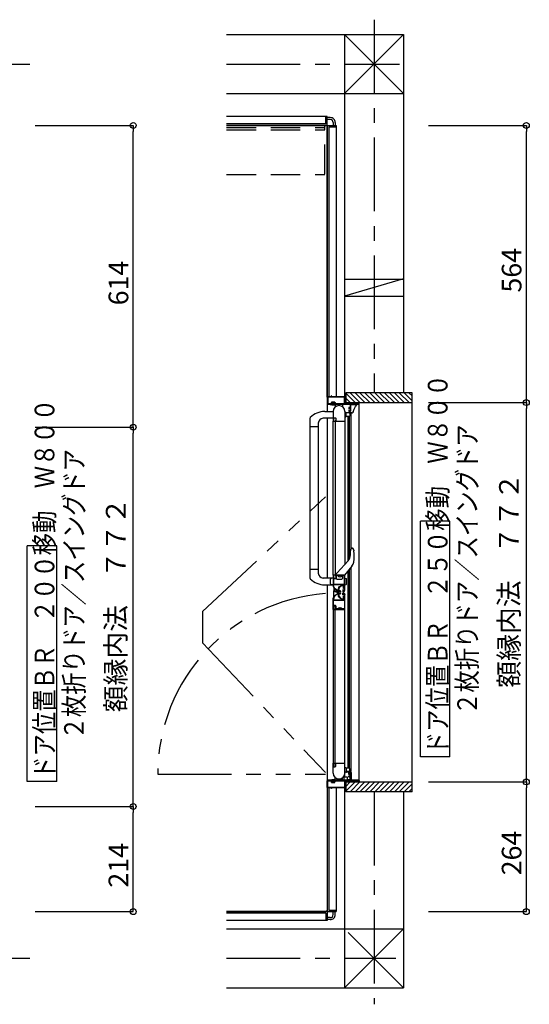
# Model space of a CAD drawing. Extents: x -405 to 205, y -2 to 302.
# Drawn here: x -215 to -163, y 126 to 227 of the extents above; entities that cross this region are included whole.
import ezdxf

# ---------------------------------------------------------------- set-up
doc = ezdxf.new("R2010")
doc.units = 0
doc.header["$MEASUREMENT"] = 0
for name, pattern in [('CENTER', [12, 7.5, -1.5, 1.5, -1.5]), ('DASHED', [4.5, 3, -1.5]), ('PHANTOM', [15, 7.5, -1.5, 1.5, -1.5, 1.5, -1.5])]:
    doc.linetypes.add(name, pattern=pattern)
doc.layers.get('0').update_dxf_attribs({"linetype": 'CONTINUOUS'})
doc.layers.get('DEFPOINTS').update_dxf_attribs({"linetype": 'CONTINUOUS'})
doc.layers.add('VIEW0001', color=7, linetype='CONTINUOUS')
doc.styles.get("Standard").update_dxf_attribs({"font": 'ROMANS', "bigfont": 'EXTFONT'})
doc.dimstyles.new('ISO-25', dxfattribs={"dimtxt": 2.5, "dimasz": 2.5, "dimexe": 1.25, "dimexo": 0.625, "dimtad": 1, "dimdec": 4, "dimdsep": 46, "dimtxsty": 'Standard', "dimcen": 2.5, "dimadec": 0, "dimazin": 0, "dimtfac": 1, "dimtdec": 4, "dimtmove": 0, "dimatfit": 3, "dimfxl": 1, "dimtolj": 1, "dimtzin": 0, "dimarcsym": 0})

# ---------------------------------------------------------------- blocks, each defined once
blk = doc.blocks.new('_ORIGIN')
at = {"color": 0, "linetype": 'ByBlock'}
blk.add_line((0, 0), (-1, 0), dxfattribs=at)
blk.add_circle((0, 0), 0.5, dxfattribs=at)
blk = doc.blocks.new('*D32')
at = {"color": 0}
for p, q in [((-213.280985, 185.176737), (-203.319985, 185.176737)), ((-203.319985, 147.176737), (-203.319985, 184.576737)), ((-213.280985, 146.576737), (-203.319985, 146.576737))]:
    blk.add_line(p, q, dxfattribs=at)
at = {"layer": 'DEFPOINTS', "color": 0}
for p in [(-215.820985, 185.176737), (-203.319985, 185.176737), (-215.820985, 146.576737)]:
    blk.add_point(p, dxfattribs=at)
at = {"color": 0, "xscale": 0.6, "yscale": 0.6, "zscale": 0.6}
for p, rotation in [((-203.319985, 185.176737), 90), ((-203.319985, 146.576737), 270)]:
    blk.add_blockref('_ORIGIN', p, dxfattribs=dict(at, rotation=rotation))
at = {"color": 0, "linetype": 'Continuous'}
blk.add_text('額縁内法\u3000７７２', height=2, rotation=90, dxfattribs=at).set_placement((-204.092712, 156.167299))
blk = doc.blocks.new('*D33')
at = {"color": 0}
for p, q in [((-213.280985, 215.876737), (-203.319985, 215.876737)), ((-203.319985, 185.776737), (-203.319985, 215.276737)), ((-213.280985, 185.176737), (-203.319985, 185.176737))]:
    blk.add_line(p, q, dxfattribs=at)
at = {"layer": 'DEFPOINTS', "color": 0}
for p in [(-215.820985, 215.876737), (-203.319985, 215.876737), (-215.820985, 185.176737)]:
    blk.add_point(p, dxfattribs=at)
at = {"color": 0, "xscale": 0.6, "yscale": 0.6, "zscale": 0.6}
for p, rotation in [((-203.319985, 215.876737), 90), ((-203.319985, 185.176737), 270)]:
    blk.add_blockref('_ORIGIN', p, dxfattribs=dict(at, rotation=rotation))
at = {"color": 0, "linetype": 'Continuous'}
blk.add_text('614', height=2, rotation=90, dxfattribs=at).set_placement((-203.819985, 197.575356))
blk = doc.blocks.new('*D34')
at = {"color": 0}
for p, q in [((-213.280985, 146.576737), (-203.319985, 146.576737)), ((-203.319985, 136.476737), (-203.319985, 145.976737)), ((-213.280985, 135.876737), (-203.319985, 135.876737))]:
    blk.add_line(p, q, dxfattribs=at)
at = {"layer": 'DEFPOINTS', "color": 0}
for p in [(-215.820985, 146.576737), (-203.319985, 146.576737), (-215.820985, 135.876737)]:
    blk.add_point(p, dxfattribs=at)
at = {"color": 0, "xscale": 0.6, "yscale": 0.6, "zscale": 0.6}
for p, rotation in [((-203.319985, 146.576737), 90), ((-203.319985, 135.876737), 270)]:
    blk.add_blockref('_ORIGIN', p, dxfattribs=dict(at, rotation=rotation))
at = {"color": 0, "linetype": 'Continuous'}
blk.add_text('214', height=2, rotation=90, dxfattribs=at).set_placement((-203.819985, 138.322975))
blk = doc.blocks.new('*D35')
at = {"color": 0}
for p, q in [((-173.280985, 187.676737), (-163.319985, 187.676737)), ((-163.319985, 149.676737), (-163.319985, 187.076737)), ((-173.280985, 149.076737), (-163.319985, 149.076737))]:
    blk.add_line(p, q, dxfattribs=at)
at = {"layer": 'DEFPOINTS', "color": 0}
for p in [(-175.820985, 187.676737), (-163.319985, 187.676737), (-175.820985, 149.076737)]:
    blk.add_point(p, dxfattribs=at)
at = {"color": 0, "xscale": 0.6, "yscale": 0.6, "zscale": 0.6}
for p, rotation in [((-163.319985, 187.676737), 90), ((-163.319985, 149.076737), 270)]:
    blk.add_blockref('_ORIGIN', p, dxfattribs=dict(at, rotation=rotation))
at = {"color": 0, "linetype": 'Continuous'}
blk.add_text('額縁内法\u3000７７２', height=2, rotation=90, dxfattribs=at).set_placement((-164.092712, 158.667299))
blk = doc.blocks.new('*D36')
at = {"color": 0}
for p, q in [((-173.280985, 215.876737), (-163.319985, 215.876737)), ((-163.319985, 188.276737), (-163.319985, 215.276737)), ((-173.280985, 187.676737), (-163.319985, 187.676737))]:
    blk.add_line(p, q, dxfattribs=at)
at = {"layer": 'DEFPOINTS', "color": 0}
for p in [(-175.820985, 215.876737), (-163.319985, 215.876737), (-175.820985, 187.676737)]:
    blk.add_point(p, dxfattribs=at)
at = {"color": 0, "xscale": 0.6, "yscale": 0.6, "zscale": 0.6}
for p, rotation in [((-163.319985, 215.876737), 90), ((-163.319985, 187.676737), 270)]:
    blk.add_blockref('_ORIGIN', p, dxfattribs=dict(at, rotation=rotation))
at = {"color": 0, "linetype": 'Continuous'}
blk.add_text('564', height=2, rotation=90, dxfattribs=at).set_placement((-163.819985, 198.872975))
blk = doc.blocks.new('*D37')
at = {"color": 0}
for p, q in [((-173.280985, 149.076737), (-163.319985, 149.076737)), ((-163.319985, 136.476737), (-163.319985, 148.476737)), ((-173.280985, 135.876737), (-163.319985, 135.876737))]:
    blk.add_line(p, q, dxfattribs=at)
at = {"layer": 'DEFPOINTS', "color": 0}
for p in [(-175.820985, 149.076737), (-163.319985, 149.076737), (-175.820985, 135.876737)]:
    blk.add_point(p, dxfattribs=at)
at = {"color": 0, "xscale": 0.6, "yscale": 0.6, "zscale": 0.6}
for p, rotation in [((-163.319985, 149.076737), 90), ((-163.319985, 135.876737), 270)]:
    blk.add_blockref('_ORIGIN', p, dxfattribs=dict(at, rotation=rotation))
at = {"color": 0, "linetype": 'Continuous'}
blk.add_text('264', height=2, rotation=90, dxfattribs=at).set_placement((-163.819985, 139.572975))

msp = doc.modelspace()

# ---------------------------------------------------------------- linework, layer by layer
at = {"layer": 'VIEW0001', "color": 7, "linetype": 'CENTER'}
for p, q in [((-178.818941, 226.640151), (-178.818941, 188.677154)), ((-315.889364, 222.128431), (-213.820388, 222.128431)), ((-193.818941, 222.128527), (-176.210982, 222.128527)), ((-178.818941, 148.077154), (-178.818941, 126.449494)), ((-314.633899, 131.128426), (-213.820633, 131.128426)), ((-193.818941, 131.128522), (-176.604951, 131.128522))]:
    msp.add_line(p, q, dxfattribs=at)
at = {"layer": 'VIEW0001', "color": 7, "linetype": 'Continuous'}
for p, q in [((-193.818941, 225.128196), (-175.819996, 225.12812)), ((-181.818941, 225.128809), (-175.81905, 219.128061)), ((-181.818941, 225.128809), (-181.818941, 188.276651)), ((-181.818941, 219.128319), (-175.819996, 225.12812)), ((-175.818941, 225.12812), (-175.818941, 188.677154)), ((-193.818941, 219.128137), (-175.81905, 219.128061)), ((-183.568944, 216.776825), (-193.818941, 216.776825)), ((-183.718944, 216.026825), (-183.718944, 216.776825)), ((-183.568944, 215.901825), (-183.568944, 216.776825)), ((-183.268941, 216.676825), (-183.568944, 216.676825)), ((-183.268941, 216.476825), (-183.568944, 216.476825)), ((-183.718944, 216.026825), (-193.818941, 216.026825)), ((-183.593944, 215.876825), (-193.818941, 215.876825)), ((-193.818941, 215.876822), (-183.717985, 215.876822)), ((-183.568944, 215.851825), (-183.568944, 188.23467)), ((-183.568944, 188.23467), (-183.568944, 215.727685)), ((-183.543944, 215.876825), (-182.668944, 215.876825)), ((-183.418944, 215.726825), (-182.668944, 215.726825)), ((-183.418944, 215.726825), (-183.418944, 188.276717)), ((-182.968941, 216.177163), (-182.968941, 215.876825)), ((-182.768941, 216.177261), (-182.768941, 215.876825)), ((-182.668944, 215.876825), (-182.668944, 188.276717)), ((-181.818941, 200.253526), (-175.818941, 200.253526)), ((-175.817728, 200.2541), (-181.817675, 198.504097)), ((-181.818941, 198.503526), (-175.818941, 198.503526)), ((-181.694994, 188.677154), (-181.694994, 187.676714)), ((-174.944964, 188.677154), (-181.694994, 188.677154)), ((-180.745347, 187.677303), (-181.694994, 188.62695)), ((-180.245314, 187.677303), (-181.245148, 188.677137)), ((-179.745324, 187.67726), (-180.745174, 188.67711)), ((-179.245291, 187.67726), (-180.245163, 188.677131)), ((-178.745259, 187.67726), (-179.74513, 188.677131)), ((-178.245291, 187.677219), (-179.245182, 188.677113)), ((-177.745236, 187.677217), (-178.745151, 188.677131)), ((-177.245246, 187.677173), (-178.245182, 188.67711)), ((-176.74517, 187.67713), (-177.745149, 188.67711)), ((-176.245137, 187.67713), (-177.245138, 188.677131)), ((-175.750221, 187.677154), (-176.750176, 188.67711)), ((-175.25528, 187.677154), (-176.255236, 188.67711)), ((-174.944964, 187.861812), (-175.760306, 188.677154)), ((-174.944964, 188.356787), (-175.265331, 188.677154)), ((-174.944964, 148.078039), (-174.944964, 188.677154)), ((-180.319952, 187.501718), (-183.569952, 187.501718)), ((-183.569952, 187.501718), (-183.569952, 186.77693)), ((-183.269949, 187.526718), (-183.269949, 187.50665)), ((-183.144949, 187.676718), (-183.204403, 187.598278)), ((-183.187449, 187.541718), (-183.187449, 187.560933)), ((-182.794949, 187.726718), (-183.144949, 187.726718)), ((-183.144949, 187.726718), (-183.144949, 187.676718)), ((-183.144949, 187.676718), (-182.794949, 187.676718)), ((-182.794949, 187.726718), (-182.794949, 187.676718)), ((-182.794949, 187.676718), (-182.735495, 187.598278)), ((-182.759952, 187.451718), (-182.759952, 187.245092)), ((-182.752449, 187.541718), (-182.752449, 187.560933)), ((-182.059952, 187.501718), (-182.709952, 187.501718)), ((-182.669949, 187.526718), (-182.669949, 187.50665)), ((-182.009952, 187.451718), (-182.009952, 187.245092)), ((-181.24538, 187.677303), (-181.694994, 188.126917)), ((-181.694994, 187.677579), (-174.944964, 187.677579)), ((-181.184952, 187.476724), (-180.572771, 187.476724)), ((-180.572771, 187.476724), (-180.570342, 187.476588)), ((-180.319952, 149.251719), (-180.319952, 187.501718)), ((-183.837456, 186.776138), (-182.984954, 186.776138)), ((-181.784952, 186.776724), (-181.784952, 171.213754)), ((-181.784952, 186.676718), (-181.709952, 186.676718)), ((-181.659952, 186.276718), (-181.659952, 186.626718)), ((-181.334952, 186.626718), (-181.659952, 186.626718)), ((-181.369952, 187.056717), (-181.349952, 187.056717)), ((-181.188278, 186.626724), (-181.369839, 186.626724)), ((-181.284952, 186.576718), (-181.284952, 186.326718)), ((-181.089627, 186.626724), (-181.188278, 186.626724)), ((-181.143281, 172.853799), (-181.143282, 186.626724)), ((-180.942049, 186.735371), (-180.9424, 186.735474)), ((-185.334954, 186.086101), (-185.334952, 169.816669)), ((-184.484954, 185.576138), (-184.484952, 170.325834)), ((-182.984954, 186.076138), (-183.984954, 186.076138)), ((-183.569952, 186.07693), (-183.569952, 169.827297)), ((-182.969952, 185.776718), (-181.784952, 185.776718)), ((-182.969952, 170.126718), (-182.969952, 185.776718)), ((-182.759952, 185.776718), (-182.759952, 170.126718)), ((-181.709952, 186.226718), (-181.784952, 186.226718)), ((-181.334952, 186.276718), (-181.659952, 186.276718)), ((-181.459963, 171.569211), (-181.459965, 186.276718)), ((-181.319963, 171.768732), (-181.319965, 186.276718)), ((-184.484954, 185.226138), (-185.334954, 185.226138)), ((-171.090457, 175.61482), (-174.090457, 175.61482)), ((-174.090457, 151.614821), (-174.090457, 175.61482)), ((-171.090457, 151.614821), (-171.090457, 175.61482)), ((-211.090457, 173.11482), (-214.090457, 173.11482)), ((-214.090457, 149.114821), (-214.090457, 173.11482)), ((-211.090457, 149.114821), (-211.090457, 173.11482)), ((-181.226418, 172.621513), (-181.226418, 172.621318)), ((-181.22556, 172.163789), (-181.226362, 172.576842)), ((-181.079191, 172.877036), (-181.005098, 172.877036)), ((-180.893371, 172.720111), (-180.935067, 172.828882)), ((-180.889639, 172.706835), (-180.893371, 172.720111)), ((-180.869559, 172.586471), (-180.874032, 172.585801)), ((-182.579687, 170.344513), (-181.452628, 171.577234)), ((-180.88179, 171.450695), (-180.877327, 171.449964)), ((-184.484954, 170.677297), (-185.334954, 170.677297)), ((-182.696853, 170.216363), (-182.579687, 170.344513)), ((-181.071174, 171.022787), (-181.809952, 170.127036)), ((-181.463463, 150.476717), (-181.463465, 170.554252)), ((-181.323463, 150.476717), (-181.323465, 170.723999)), ((-181.146781, 150.126712), (-181.146783, 170.938222)), ((-181.074664, 171.025665), (-181.071174, 171.022787)), ((-182.984954, 169.827297), (-183.984954, 169.827297)), ((-183.234954, 169.251834), (-183.234954, 169.702761)), ((-182.984954, 169.827298), (-183.179365, 169.775205)), ((-182.709952, 170.127036), (-182.709952, 170.182624)), ((-182.660038, 169.776899), (-182.660038, 170.126718)), ((-182.610038, 169.726899), (-182.084952, 169.726899)), ((-182.306202, 169.952571), (-182.306202, 169.996718)), ((-182.263702, 169.996718), (-182.306202, 169.996718)), ((-182.263702, 169.952571), (-182.263702, 169.996718)), ((-182.077452, 170.077036), (-182.077452, 170.112036)), ((-182.034952, 170.126718), (-182.034952, 169.776899)), ((-181.784952, 169.827298), (-181.661034, 169.794094)), ((-181.635093, 169.194309), (-181.635093, 169.760286)), ((-183.837456, 169.127297), (-182.984954, 169.127297)), ((-183.569952, 169.127297), (-183.569952, 149.251717)), ((-182.984954, 169.127298), (-183.179365, 169.17939)), ((-182.904952, 168.827461), (-182.904952, 168.595468)), ((-182.904952, 167.925902), (-182.904952, 168.377058)), ((-182.894613, 168.408022), (-182.894613, 168.514051)), ((-182.549386, 168.531956), (-182.499759, 168.531956)), ((-182.484759, 168.516456), (-182.484759, 168.400491)), ((-182.484759, 168.236479), (-182.484759, 168.354796)), ((-181.779719, 169.1287), (-181.661034, 169.160501)), ((-182.549384, 168.221479), (-182.499759, 168.221479)), ((-181.784952, 149.976717), (-181.784952, 168.152392)), ((-182.969952, 166.626718), (-181.784952, 166.626718)), ((-182.969952, 166.626718), (-182.969952, 150.976717)), ((-182.759952, 150.976717), (-182.759952, 166.626718)), ((-182.306202, 166.800864), (-182.306202, 166.756718)), ((-182.263702, 166.756718), (-182.306202, 166.756718)), ((-182.263702, 166.800864), (-182.263702, 166.756718)), ((-171.090457, 151.614821), (-174.090457, 151.614821)), ((-182.984952, 149.976717), (-182.984952, 150.976717)), ((-182.969952, 150.976717), (-181.784952, 150.976717)), ((-181.924981, 150.976717), (-181.784952, 150.976717)), ((-181.709952, 150.526717), (-181.784952, 150.526717)), ((-181.659952, 150.476717), (-181.659952, 150.126717)), ((-181.334952, 150.476717), (-181.659952, 150.476717)), ((-181.284952, 150.176717), (-181.284952, 150.426717)), ((-182.759952, 149.301717), (-182.759952, 149.508343)), ((-182.009952, 149.301717), (-182.009952, 149.508343)), ((-181.883435, 149.652235), (-181.883435, 149.286712)), ((-181.784952, 150.076717), (-181.709952, 150.076717)), ((-181.77828, 149.576712), (-181.77828, 150.076717)), ((-181.51757, 149.576712), (-181.77828, 149.576712)), ((-181.146781, 150.126717), (-181.659952, 150.126717)), ((-181.446687, 150.041712), (-181.581915, 150.076712)), ((-181.51757, 149.286712), (-181.51757, 149.576712)), ((-181.51757, 149.286712), (-181.51757, 149.276712)), ((-181.16328, 150.041712), (-181.446687, 150.041712)), ((-181.184952, 149.241717), (-181.184952, 149.926717)), ((-181.12328, 149.276712), (-181.12328, 150.001712)), ((-181.10328, 149.291712), (-181.10328, 149.276712)), ((-211.090457, 149.114821), (-214.090457, 149.114821)), ((-180.319952, 149.251719), (-183.569952, 149.251719)), ((-183.568944, 148.518765), (-183.568944, 136.025964)), ((-183.568944, 148.518765), (-183.568944, 135.901825)), ((-183.418944, 148.476717), (-183.418944, 136.026825)), ((-183.269996, 149.226717), (-183.269996, 149.246784)), ((-183.144996, 149.076717), (-183.20445, 149.155156)), ((-183.187496, 149.211717), (-183.187496, 149.192502)), ((-183.144996, 149.026717), (-183.144996, 149.076717)), ((-182.794996, 149.076717), (-183.144996, 149.076717)), ((-183.144996, 149.026717), (-182.794996, 149.026717)), ((-182.794996, 149.076717), (-182.735542, 149.155156)), ((-182.794996, 149.026717), (-182.794996, 149.076717)), ((-182.752496, 149.211717), (-182.752496, 149.192502)), ((-182.059952, 149.251717), (-182.709952, 149.251717)), ((-182.669996, 149.226717), (-182.669996, 149.246784)), ((-182.668944, 148.476717), (-182.668944, 135.876825)), ((-181.869042, 149.276712), (-181.545854, 149.276712)), ((-181.818941, 148.476717), (-181.818941, 128.127487)), ((-180.745325, 149.076987), (-181.694994, 148.127318)), ((-181.245337, 149.076966), (-181.694994, 148.627308)), ((-181.694994, 149.07673), (-174.944964, 149.07673)), ((-181.694994, 149.07673), (-181.694994, 148.077154)), ((-181.545854, 149.276712), (-181.51757, 149.276712)), ((-181.51757, 149.276712), (-181.50828, 149.276712)), ((-181.48828, 149.276712), (-181.50828, 149.276712)), ((-181.32328, 149.276712), (-181.48828, 149.276712)), ((-181.48828, 149.251712), (-181.11328, 149.251712)), ((-181.32328, 149.276712), (-181.319101, 149.276712)), ((-181.32328, 149.276712), (-181.31328, 149.276712)), ((-181.319101, 149.276712), (-181.265088, 149.276712)), ((-181.31328, 149.276712), (-181.23828, 149.276712)), ((-181.265088, 149.276712), (-181.260867, 149.276712)), ((-181.260867, 149.276712), (-181.16328, 149.276712)), ((-180.245314, 149.077009), (-181.245164, 148.077159)), ((-181.23828, 149.276712), (-181.19828, 149.276712)), ((-181.16328, 149.276712), (-181.13828, 149.276712)), ((-181.12328, 149.276712), (-181.13828, 149.276712)), ((-181.08828, 149.251712), (-181.11328, 149.251712)), ((-179.745292, 149.07702), (-180.745142, 148.077169)), ((-179.245281, 149.077041), (-180.245174, 148.077148)), ((-178.745269, 149.077063), (-179.745163, 148.077169)), ((-178.245269, 149.077088), (-179.245161, 148.077193)), ((-177.745247, 149.077106), (-178.745183, 148.077169)), ((-177.245214, 149.077106), (-178.24515, 148.077169)), ((-176.745159, 149.077171), (-177.745139, 148.077191)), ((-176.245148, 149.077192), (-177.24517, 148.077169)), ((-175.750202, 149.077154), (-176.750165, 148.077191)), ((-175.255219, 149.077154), (-176.255204, 148.077169)), ((-174.944964, 148.892435), (-175.760244, 148.077154)), ((-174.944964, 148.39746), (-175.265269, 148.077154)), ((-174.944964, 148.077154), (-181.694994, 148.077154)), ((-175.818941, 148.077154), (-175.818941, 128.127996)), ((-193.818941, 135.876828), (-183.717985, 135.876828)), ((-183.593944, 135.876825), (-193.818941, 135.876825)), ((-183.718944, 135.726825), (-193.818941, 135.726825)), ((-183.718944, 135.726825), (-183.718944, 134.976825)), ((-183.568944, 135.851825), (-183.568944, 134.976825)), ((-183.268941, 135.276825), (-183.568944, 135.276825)), ((-183.543944, 135.876825), (-182.668944, 135.876825)), ((-183.418944, 136.026825), (-182.668944, 136.026825)), ((-182.968941, 135.576486), (-182.968941, 135.876825)), ((-182.768941, 135.576388), (-182.768941, 135.876825)), ((-183.568944, 134.976825), (-193.818941, 134.976825)), ((-183.268941, 135.076825), (-183.568944, 135.076825)), ((-193.818941, 134.128072), (-175.818433, 134.127996)), ((-181.818941, 128.127487), (-175.818433, 134.127996)), ((-181.444083, 133.752821), (-175.819099, 128.127837)), ((-193.818941, 128.128072), (-175.818941, 128.127996))]:
    msp.add_line(p, q, dxfattribs=at)
at = {"layer": 'VIEW0001', "color": 191, "linetype": 'DASHED'}
for p, q in [((-193.818941, 215.876825), (-183.818944, 215.876825)), ((-193.818941, 215.676825), (-183.818944, 215.676825)), ((-193.818941, 215.426825), (-183.818944, 215.426825)), ((-183.818944, 210.926825), (-183.818944, 215.876825)), ((-183.818944, 215.426825), (-183.818944, 215.676825)), ((-193.818941, 210.876825), (-183.818944, 210.876825))]:
    msp.add_line(p, q, dxfattribs=at)
at = {"layer": 'VIEW0001', "color": 7, "linetype": 'PHANTOM'}
for p, q in [((-196.257122, 166.431087), (-183.770001, 178.085614)), ((-196.257123, 166.431069), (-196.257123, 163.240274)), ((-196.257117, 163.240274), (-183.770001, 150.039589)), ((-200.822821, 149.876931), (-183.770001, 149.876931))]:
    msp.add_line(p, q, dxfattribs=at)
at = {"layer": 'VIEW0001', "color": 7, "linetype": 'Continuous'}
for points in [[(-183.519952, 188.276717), (-183.555308, 188.262073), (-183.569952, 188.226717)], [(-183.569952, 188.226717), (-183.569952, 187.551717)], [(-183.569952, 187.551717), (-183.56263, 187.53404), (-183.544952, 187.526717)], [(-183.544952, 187.526717), (-181.249952, 187.526717)], [(-183.509952, 188.231717), (-183.520559, 188.227324), (-183.524952, 188.216717)], [(-183.524952, 188.216717), (-183.524952, 187.591717)], [(-183.524952, 187.591717), (-183.520559, 187.581111), (-183.509952, 187.576717)], [(-183.184952, 188.276717), (-183.519952, 188.276717)], [(-181.829952, 188.231717), (-183.509952, 188.231717)], [(-183.509952, 187.576717), (-181.829952, 187.576717)], [(-183.169952, 188.291717), (-183.174346, 188.281111), (-183.184952, 188.276717)], [(-183.159952, 188.351717), (-183.167023, 188.348788), (-183.169952, 188.341717)], [(-183.169952, 188.341717), (-183.169952, 188.291717)], [(-183.139952, 188.351717), (-183.159952, 188.351717)], [(-183.129952, 188.341717), (-183.132881, 188.348788), (-183.139952, 188.351717)], [(-183.129952, 188.291717), (-183.129952, 188.341717)], [(-183.114952, 188.276717), (-183.125559, 188.281111), (-183.129952, 188.291717)], [(-181.819952, 188.276717), (-183.114952, 188.276717)], [(-181.814952, 188.216717), (-181.819346, 188.227324), (-181.829952, 188.231717)], [(-181.829952, 187.576717), (-181.819346, 187.581111), (-181.814952, 187.591717)], [(-181.769952, 188.226717), (-181.784597, 188.262073), (-181.819952, 188.276717)], [(-181.814952, 187.591717), (-181.814952, 188.216717)], [(-181.769952, 187.591717), (-181.769952, 188.226717)], [(-181.754952, 187.576717), (-181.765559, 187.581111), (-181.769952, 187.591717)], [(-180.384952, 187.576717), (-181.754952, 187.576717)], [(-181.249952, 187.526717), (-181.239346, 187.522324), (-181.234952, 187.511717)], [(-181.234952, 187.511717), (-181.234952, 187.191717)], [(-181.184952, 187.511717), (-181.180559, 187.522324), (-181.169952, 187.526717)], [(-181.184952, 186.826717), (-181.184952, 187.511717)], [(-181.169952, 187.526717), (-180.334952, 187.526717)], [(-180.9424, 186.735474), (-180.835622, 187.024734), (-180.689482, 187.292746), (-180.572349, 187.45323)], [(-180.572349, 187.45323), (-180.57222, 187.453314), (-180.570766, 187.454318), (-180.563423, 187.461685), (-180.561162, 187.46694), (-180.561228, 187.470385), (-180.562142, 187.472459), (-180.564017, 187.474389), (-180.566981, 187.475871), (-180.570342, 187.476588)], [(-180.369952, 187.591717), (-180.374346, 187.581111), (-180.384952, 187.576717)], [(-180.354952, 187.676717), (-180.365559, 187.672324), (-180.369952, 187.661717)], [(-180.369952, 187.661717), (-180.369952, 187.591717)], [(-180.334952, 187.676717), (-180.354952, 187.676717)], [(-180.319952, 187.661717), (-180.324346, 187.672324), (-180.334952, 187.676717)], [(-180.334952, 187.526717), (-180.324346, 187.531111), (-180.319952, 187.541717)], [(-180.319952, 187.541717), (-180.319952, 187.661717)], [(-182.984952, 186.776718), (-182.984952, 185.791718)], [(-181.334952, 187.176717), (-181.370308, 187.162073), (-181.384952, 187.126717)], [(-181.384952, 187.126717), (-181.384952, 187.071717)], [(-181.384952, 187.071717), (-181.380559, 187.061111), (-181.369952, 187.056717)], [(-181.369952, 186.906717), (-181.380559, 186.902324), (-181.384952, 186.891717)], [(-181.384952, 186.891717), (-181.384952, 186.826717)], [(-181.384952, 186.826717), (-181.370308, 186.791362), (-181.334952, 186.776717)], [(-181.349952, 186.906717), (-181.369952, 186.906717)], [(-181.349952, 187.056717), (-181.339346, 187.061111), (-181.334952, 187.071717)], [(-181.334952, 186.891717), (-181.339346, 186.902324), (-181.349952, 186.906717)], [(-181.249952, 187.176717), (-181.334952, 187.176717)], [(-181.334952, 187.116717), (-181.330559, 187.127324), (-181.319952, 187.131717)], [(-181.334952, 187.071717), (-181.334952, 187.116717)], [(-181.334952, 186.846717), (-181.334952, 186.891717)], [(-181.319952, 186.831717), (-181.330559, 186.836111), (-181.334952, 186.846717)], [(-181.334952, 186.776717), (-181.234952, 186.776717)], [(-181.319952, 187.131717), (-181.249952, 187.131717)], [(-181.249952, 186.831717), (-181.319952, 186.831717)], [(-181.234952, 187.191717), (-181.239346, 187.181111), (-181.249952, 187.176717)], [(-181.249952, 187.131717), (-181.239346, 187.127324), (-181.234952, 187.116717)], [(-181.234952, 186.846717), (-181.239346, 186.836111), (-181.249952, 186.831717)], [(-181.234952, 187.116717), (-181.234952, 186.846717)], [(-181.234952, 186.776717), (-181.199597, 186.791362), (-181.184952, 186.826717)], [(-180.9424, 186.735474), (-180.945385, 186.726367), (-180.953376, 186.709689)], [(-182.984952, 185.791718), (-182.980559, 185.781111), (-182.969952, 185.776718)], [(-182.969952, 185.776718), (-182.943445, 185.776718)], [(-182.943445, 185.776718), (-182.936055, 185.778665), (-182.930583, 185.784001)], [(-182.930583, 185.784001), (-182.92209, 185.798155)], [(-182.92209, 185.798155), (-182.920496, 185.801869), (-182.919952, 185.805873)], [(-182.919952, 186.101718), (-182.91263, 186.119396), (-182.894952, 186.126718)], [(-182.919952, 185.805873), (-182.919952, 186.101718)], [(-182.894952, 186.126718), (-182.769952, 186.126718)], [(-182.769952, 186.126718), (-182.734597, 186.112073), (-182.719952, 186.076718)], [(-182.719952, 185.851718), (-182.727274, 185.83404), (-182.744952, 185.826718), (-182.755559, 185.822325), (-182.759952, 185.811718)], [(-182.759952, 185.811718), (-182.759952, 185.805873)], [(-182.759952, 185.805873), (-182.759408, 185.801869), (-182.757815, 185.798155)], [(-182.757815, 185.798155), (-182.749322, 185.784001)], [(-182.749322, 185.784001), (-182.74385, 185.778665), (-182.736459, 185.776718)], [(-182.736459, 185.776718), (-181.794952, 185.776718)], [(-182.719952, 186.076718), (-182.719952, 185.851718)], [(-180.893371, 172.720111), (-180.892831, 172.716833), (-180.890304, 172.701152), (-180.885789, 172.671746), (-180.880147, 172.632291), (-180.874039, 172.5858)], [(-182.969952, 170.126718), (-182.980559, 170.122325), (-182.984952, 170.111718)], [(-182.984952, 170.111718), (-182.984952, 169.127297)], [(-182.943445, 170.126718), (-182.969952, 170.126718)], [(-181.794952, 170.126718), (-182.969952, 170.126718)], [(-182.930583, 170.119435), (-182.936055, 170.124771), (-182.943445, 170.126718)], [(-182.943445, 170.126718), (-182.943445, 170.126718)], [(-182.864952, 169.736718), (-182.917985, 169.714751), (-182.939952, 169.661718)], [(-182.939952, 169.661718), (-182.939952, 169.211718)], [(-182.92209, 170.105281), (-182.930583, 170.119435)], [(-182.919952, 170.097563), (-182.920496, 170.101567), (-182.92209, 170.105281)], [(-182.919952, 169.801718), (-182.919952, 170.097563)], [(-182.894952, 169.776718), (-182.91263, 169.78404), (-182.919952, 169.801718)], [(-182.769952, 169.776718), (-182.894952, 169.776718)], [(-182.749952, 169.736718), (-182.864952, 169.736718)], [(-182.719952, 169.826718), (-182.734597, 169.791363), (-182.769952, 169.776718)], [(-182.757815, 170.105281), (-182.759408, 170.101567), (-182.759952, 170.097563)], [(-182.759952, 170.097563), (-182.759952, 170.091718)], [(-182.759952, 170.091718), (-182.755559, 170.081111), (-182.744952, 170.076718), (-182.727274, 170.069396), (-182.719952, 170.051718)], [(-182.749322, 170.119435), (-182.757815, 170.105281)], [(-182.674952, 169.811718), (-182.696919, 169.758685), (-182.749952, 169.736718)], [(-182.736459, 170.126718), (-182.74385, 170.124771), (-182.749322, 170.119435)], [(-182.719952, 170.051718), (-182.719952, 169.826718)], [(-182.659952, 170.076718), (-182.670559, 170.072325), (-182.674952, 170.061718)], [(-182.674952, 170.061718), (-182.674952, 169.811718)], [(-181.844952, 170.076718), (-182.659952, 170.076718)], [(-181.834952, 170.066718), (-181.837881, 170.073789), (-181.844952, 170.076718)], [(-181.834952, 169.206718), (-181.834952, 170.066718)], [(-181.784952, 170.116718), (-181.787881, 170.123789), (-181.794952, 170.126718)], [(-181.784952, 170.07692), (-181.784952, 170.116718)], [(-181.784952, 168.581044), (-181.784952, 170.106718)], [(-182.984952, 169.125408), (-182.963102, 168.970501), (-182.904567, 168.825408), (-182.80818, 168.702169), (-182.684952, 168.605793)], [(-182.939952, 169.211718), (-182.935559, 169.201111), (-182.924952, 169.196718)], [(-182.939952, 169.136718), (-182.935559, 169.147325), (-182.924952, 169.151718)], [(-182.939952, 169.125408), (-182.939952, 169.136718)], [(-182.662452, 168.644764), (-182.776438, 168.733912), (-182.865596, 168.847908), (-182.91974, 168.982119), (-182.939952, 169.125408)], [(-182.924952, 169.196718), (-181.844952, 169.196718)], [(-182.924952, 169.151718), (-181.849952, 169.151718)], [(-182.684952, 168.605793), (-182.684952, 168.605793)], [(-182.684952, 168.605793), (-182.554952, 168.530737)], [(-182.5615, 168.586479), (-182.662452, 168.644764)], [(-182.554952, 168.530737), (-182.510111, 168.553632), (-182.549317, 168.585219), (-182.555543, 168.584549), (-182.5615, 168.586479)], [(-182.478879, 168.566718), (-182.448885, 168.722105), (-182.384749, 168.867053), (-182.320717, 168.948555), (-182.239214, 169.012587), (-182.144675, 169.059369), (-181.938879, 169.106718)], [(-182.478879, 168.186718), (-182.478879, 168.566718)], [(-182.090948, 169.031718), (-182.093382, 169.031519), (-182.095751, 169.030928), (-182.230756, 168.962774), (-182.336979, 168.852404), (-182.402752, 168.715481), (-182.428879, 168.566718)], [(-182.428879, 168.566718), (-182.428879, 168.541034)], [(-182.428879, 168.566718), (-182.428879, 168.560354)], [(-182.428879, 168.560354), (-182.428684, 168.530629)], [(-182.233879, 168.424218), (-182.240817, 168.424218)], [(-182.213879, 168.444218), (-182.219737, 168.430076), (-182.233879, 168.424218)], [(-182.21388, 168.486373), (-182.213879, 168.444218)], [(-181.948879, 169.031718), (-182.090948, 169.031718)], [(-181.989952, 168.60334), (-181.989952, 168.451718)], [(-181.989952, 168.451718), (-181.98263, 168.43404), (-181.964952, 168.426718)], [(-181.964952, 168.426718), (-181.934952, 168.426718)], [(-181.933879, 169.016718), (-181.938273, 169.027324), (-181.948879, 169.031718)], [(-181.939952, 168.521718), (-181.939952, 168.573434)], [(-181.920785, 168.497727), (-181.93263, 168.50404), (-181.939952, 168.521718)], [(-181.938879, 169.106718), (-181.858879, 169.106718)], [(-181.934952, 168.426718), (-181.87646, 168.440526), (-181.827474, 168.472083), (-181.785006, 168.580739)], [(-181.933879, 168.791718), (-181.933879, 169.016718)], [(-181.918879, 168.776718), (-181.929486, 168.781111), (-181.933879, 168.791718)], [(-181.863879, 168.776718), (-181.918879, 168.776718)], [(-181.868879, 169.056718), (-181.879486, 169.052324), (-181.883879, 169.041718)], [(-181.883879, 169.041718), (-181.883879, 168.841718)], [(-181.883879, 168.841718), (-181.879486, 168.831111), (-181.868879, 168.826718)], [(-181.858879, 169.056718), (-181.868879, 169.056718)], [(-181.868879, 168.826718), (-181.863879, 168.826718)], [(-181.863879, 168.826718), (-181.853273, 168.822324), (-181.848879, 168.811718)], [(-181.848879, 168.791718), (-181.853273, 168.781111), (-181.863879, 168.776718)], [(-181.858879, 169.106718), (-181.848273, 169.102324), (-181.843879, 169.091718)], [(-181.843879, 169.071718), (-181.848273, 169.061111), (-181.858879, 169.056718)], [(-181.848879, 168.811718), (-181.848879, 168.791718)], [(-181.844952, 169.196718), (-181.837881, 169.199647), (-181.834952, 169.206718)], [(-181.843879, 169.091718), (-181.843879, 169.071718)], [(-181.834952, 169.136718), (-181.834952, 168.596718)], [(-182.984952, 167.628028), (-182.963102, 167.782934), (-182.904567, 167.928028), (-182.80818, 168.051266), (-182.684952, 168.147643)], [(-182.984952, 166.641718), (-182.984952, 167.628028)], [(-182.662452, 168.108672), (-182.776438, 168.019523), (-182.865596, 167.905528), (-182.91974, 167.771316), (-182.939952, 167.628028)], [(-182.939952, 167.628028), (-182.939952, 167.616718)], [(-182.939952, 167.616718), (-182.935559, 167.606111), (-182.924952, 167.601718)], [(-182.939952, 167.541718), (-182.935559, 167.552324), (-182.924952, 167.556718)], [(-182.939952, 167.091718), (-182.939952, 167.541718)], [(-182.924952, 167.601718), (-181.849952, 167.601718)], [(-182.924952, 167.556718), (-181.844952, 167.556718)], [(-182.684952, 168.147643), (-182.554952, 168.222698)], [(-182.5615, 168.166957), (-182.662452, 168.108672)], [(-182.554952, 168.222698), (-182.510111, 168.199804), (-182.549317, 168.168217), (-182.555543, 168.168887), (-182.5615, 168.166957)], [(-181.938879, 167.646718), (-182.094266, 167.676712), (-182.239214, 167.740848), (-182.320717, 167.80488), (-182.384749, 167.886383), (-182.431531, 167.980922), (-182.478879, 168.186718)], [(-182.428879, 168.20246), (-182.428879, 168.186718)], [(-182.428879, 168.202401), (-182.428879, 168.188711)], [(-182.428879, 168.186718), (-182.402752, 168.037954), (-182.336979, 167.901032), (-182.230756, 167.790661), (-182.095751, 167.722507), (-182.093382, 167.721916), (-182.090948, 167.721718)], [(-182.240817, 168.309217), (-182.233879, 168.309217)], [(-182.233879, 168.309217), (-182.219737, 168.30336), (-182.213879, 168.289217)], [(-182.213879, 168.289217), (-182.21388, 168.246407)], [(-182.090948, 167.721718), (-181.948879, 167.721718)], [(-181.989952, 168.281718), (-181.98263, 168.299395), (-181.964952, 168.306718)], [(-181.989952, 168.131718), (-181.989952, 168.281718)], [(-181.964952, 168.306718), (-181.934952, 168.306718)], [(-181.948879, 167.721718), (-181.938273, 167.726111), (-181.933879, 167.736718)], [(-181.920785, 168.235709), (-181.93263, 168.229395), (-181.939952, 168.211718)], [(-181.939952, 168.211718), (-181.939952, 168.160002)], [(-181.858879, 167.646718), (-181.938879, 167.646718)], [(-181.934952, 168.306718), (-181.87646, 168.29291), (-181.827474, 168.261352), (-181.785006, 168.152697)], [(-181.933879, 167.961718), (-181.929486, 167.972324), (-181.918879, 167.976718)], [(-181.933879, 167.736718), (-181.933879, 167.961718)], [(-181.918879, 167.976718), (-181.863879, 167.976718)], [(-181.868879, 167.926718), (-181.879486, 167.922324), (-181.883879, 167.911718)], [(-181.883879, 167.911718), (-181.883879, 167.711718)], [(-181.883879, 167.711718), (-181.879486, 167.701111), (-181.868879, 167.696718)], [(-181.863879, 167.926718), (-181.868879, 167.926718)], [(-181.868879, 167.696718), (-181.858879, 167.696718)], [(-181.863879, 167.976718), (-181.853273, 167.972324), (-181.848879, 167.961718)], [(-181.848879, 167.941718), (-181.853273, 167.931111), (-181.863879, 167.926718)], [(-181.858879, 167.696718), (-181.848273, 167.692324), (-181.843879, 167.681718)], [(-181.843879, 167.661718), (-181.848273, 167.651111), (-181.858879, 167.646718)], [(-181.848879, 167.961718), (-181.848879, 167.941718)], [(-181.844952, 167.556718), (-181.837881, 167.553789), (-181.834952, 167.546718)], [(-181.843879, 167.681718), (-181.843879, 167.661718)], [(-181.834952, 168.136718), (-181.834952, 167.616718)], [(-181.834952, 167.546718), (-181.834952, 166.686718)], [(-182.969952, 166.626718), (-182.980559, 166.631111), (-182.984952, 166.641718)], [(-182.943445, 166.626718), (-182.969952, 166.626718)], [(-182.930583, 166.634), (-182.936055, 166.628665), (-182.943445, 166.626718)], [(-182.864952, 167.016718), (-182.917985, 167.038685), (-182.939952, 167.091718)], [(-182.92209, 166.648155), (-182.930583, 166.634)], [(-182.919952, 166.655872), (-182.920496, 166.651868), (-182.92209, 166.648155)], [(-182.894952, 166.976718), (-182.91263, 166.969395), (-182.919952, 166.951718)], [(-182.919952, 166.951718), (-182.919952, 166.655872)], [(-182.769952, 166.976718), (-182.894952, 166.976718)], [(-182.749952, 167.016718), (-182.864952, 167.016718)], [(-182.719952, 166.926718), (-182.734597, 166.962073), (-182.769952, 166.976718)], [(-182.759952, 166.661718), (-182.755559, 166.672324), (-182.744952, 166.676718), (-182.727274, 166.68404), (-182.719952, 166.701718)], [(-182.759952, 166.655872), (-182.759952, 166.661718)], [(-182.757815, 166.648155), (-182.759408, 166.651868), (-182.759952, 166.655872)], [(-182.749322, 166.634), (-182.757815, 166.648155)], [(-182.674952, 166.941718), (-182.696919, 166.994751), (-182.749952, 167.016718)], [(-182.736459, 166.626718), (-182.74385, 166.628665), (-182.749322, 166.634)], [(-181.794952, 166.626718), (-182.736459, 166.626718)], [(-182.719952, 166.701718), (-182.719952, 166.926718)], [(-182.674952, 166.691718), (-182.674952, 166.941718)], [(-182.659952, 166.676718), (-182.670559, 166.681111), (-182.674952, 166.691718)], [(-182.674952, 166.691718), (-182.674952, 166.691718)], [(-181.844952, 166.676718), (-182.659952, 166.676718)], [(-181.834952, 166.686718), (-181.837881, 166.679647), (-181.844952, 166.676718)], [(-182.984952, 150.961717), (-182.980559, 150.972324), (-182.969952, 150.976717)], [(-182.984952, 149.976717), (-182.984952, 150.961717)], [(-182.969952, 150.976717), (-182.943445, 150.976717)], [(-182.943445, 150.976717), (-182.936055, 150.97477), (-182.930583, 150.969435)], [(-182.930583, 150.969435), (-182.92209, 150.95528)], [(-182.92209, 150.95528), (-182.920496, 150.951567), (-182.919952, 150.947563)], [(-182.919952, 150.947563), (-182.919952, 150.947563)], [(-182.919952, 150.947563), (-182.919952, 150.651717)], [(-182.919952, 150.651717), (-182.91263, 150.63404), (-182.894952, 150.626717)], [(-182.894952, 150.626717), (-182.769952, 150.626717)], [(-182.769952, 150.626717), (-182.734597, 150.641362), (-182.719952, 150.676717)], [(-182.759952, 150.947563), (-182.759408, 150.951567), (-182.757815, 150.95528)], [(-182.759952, 150.941717), (-182.759952, 150.947563)], [(-182.719952, 150.901717), (-182.727274, 150.919395), (-182.744952, 150.926717), (-182.755559, 150.931111), (-182.759952, 150.941717)], [(-182.757815, 150.95528), (-182.749322, 150.969435)], [(-182.749322, 150.969435), (-182.74385, 150.97477), (-182.736459, 150.976717)], [(-182.736459, 150.976717), (-181.794952, 150.976717)], [(-182.719952, 150.676717), (-182.719952, 150.901717)], [(-181.784952, 150.076365), (-181.784952, 149.976717)], [(-181.671213, 150.09945), (-181.657061, 150.095846), (-181.632738, 150.089653), (-181.607546, 150.083238), (-181.581915, 150.076712)], [(-181.384952, 149.926717), (-181.370308, 149.962073), (-181.334952, 149.976717)], [(-181.384952, 149.861717), (-181.384952, 149.926717)], [(-181.369952, 149.846717), (-181.380559, 149.851111), (-181.384952, 149.861717)], [(-181.384952, 149.681717), (-181.380559, 149.692324), (-181.369952, 149.696717)], [(-181.384952, 149.626717), (-181.384952, 149.681717)], [(-181.334952, 149.576717), (-181.370308, 149.591362), (-181.384952, 149.626717)], [(-181.349952, 149.846717), (-181.369952, 149.846717)], [(-181.369952, 149.696717), (-181.349952, 149.696717)], [(-181.334952, 149.861717), (-181.339346, 149.851111), (-181.349952, 149.846717)], [(-181.349952, 149.696717), (-181.339346, 149.692324), (-181.334952, 149.681717)], [(-181.334952, 149.976717), (-181.234952, 149.976717)], [(-181.319952, 149.921717), (-181.330559, 149.917324), (-181.334952, 149.906717)], [(-181.334952, 149.906717), (-181.334952, 149.861717)], [(-181.334952, 149.681717), (-181.334952, 149.636717)], [(-181.334952, 149.636717), (-181.330559, 149.626111), (-181.319952, 149.621717)], [(-181.249952, 149.576717), (-181.334952, 149.576717)], [(-181.249952, 149.921717), (-181.319952, 149.921717)], [(-181.319952, 149.621717), (-181.249952, 149.621717)], [(-181.234952, 149.906717), (-181.239346, 149.917324), (-181.249952, 149.921717)], [(-181.249952, 149.621717), (-181.239346, 149.626111), (-181.234952, 149.636717)], [(-181.234952, 149.561717), (-181.239346, 149.572324), (-181.249952, 149.576717)], [(-181.234952, 149.976717), (-181.199597, 149.962073), (-181.184952, 149.926717)], [(-181.234952, 149.636717), (-181.234952, 149.906717)], [(-181.234952, 149.241717), (-181.234952, 149.561717)], [(-181.10328, 149.291712), (-181.100354, 149.288785), (-181.09754, 149.285972), (-181.094947, 149.283378), (-181.092674, 149.281105), (-181.090808, 149.27924), (-181.089422, 149.277854), (-181.088569, 149.277), (-181.08828, 149.276712)], [(-183.569952, 149.201717), (-183.56263, 149.219395), (-183.544952, 149.226717)], [(-183.569952, 148.526717), (-183.569952, 149.201717)], [(-183.519952, 148.476717), (-183.555308, 148.491362), (-183.569952, 148.526717)], [(-183.544952, 149.226717), (-181.249952, 149.226717)], [(-183.524952, 149.161717), (-183.520559, 149.172324), (-183.509952, 149.176717)], [(-183.524952, 148.536717), (-183.524952, 149.161717)], [(-183.509952, 148.521717), (-183.520559, 148.526111), (-183.524952, 148.536717)], [(-183.184952, 148.476717), (-183.519952, 148.476717)], [(-183.509952, 149.176717), (-181.829952, 149.176717)], [(-181.829952, 148.521717), (-183.509952, 148.521717)], [(-183.169952, 148.461717), (-183.174346, 148.472324), (-183.184952, 148.476717)], [(-183.169952, 148.411717), (-183.169952, 148.461717)], [(-183.159952, 148.401717), (-183.167023, 148.404646), (-183.169952, 148.411717)], [(-183.139952, 148.401717), (-183.159952, 148.401717)], [(-183.129952, 148.411717), (-183.132881, 148.404646), (-183.139952, 148.401717)], [(-183.114952, 148.476717), (-183.125559, 148.472324), (-183.129952, 148.461717)], [(-183.129952, 148.461717), (-183.129952, 148.411717)], [(-181.819952, 148.476717), (-183.114952, 148.476717)], [(-181.829952, 149.176717), (-181.819346, 149.172324), (-181.814952, 149.161717)], [(-181.814952, 148.536717), (-181.819346, 148.526111), (-181.829952, 148.521717)], [(-181.769952, 148.526717), (-181.784597, 148.491362), (-181.819952, 148.476717)], [(-181.814952, 149.161717), (-181.814952, 148.536717)], [(-181.754952, 149.176717), (-181.765559, 149.172324), (-181.769952, 149.161717)], [(-181.769952, 149.161717), (-181.769952, 148.526717)], [(-180.384952, 149.176717), (-181.754952, 149.176717)], [(-181.249952, 149.226717), (-181.239346, 149.231111), (-181.234952, 149.241717)], [(-181.184952, 149.241717), (-181.180559, 149.231111), (-181.169952, 149.226717)], [(-181.169952, 149.226717), (-180.334952, 149.226717)], [(-180.369952, 149.161717), (-180.374346, 149.172324), (-180.384952, 149.176717)], [(-180.369952, 149.091717), (-180.369952, 149.161717)], [(-180.354952, 149.076717), (-180.365559, 149.081111), (-180.369952, 149.091717)], [(-180.334952, 149.076717), (-180.354952, 149.076717)], [(-180.334952, 149.226717), (-180.324346, 149.222324), (-180.319952, 149.211717)], [(-180.319952, 149.091717), (-180.324346, 149.081111), (-180.334952, 149.076717)], [(-180.319952, 149.211717), (-180.319952, 149.091717)]]:
    msp.add_lwpolyline(points, dxfattribs=at)
for centre, radius, start, end in [((-183.268941, 216.176825), 0.5, 0, 90.000003), ((-183.268941, 216.176825), 0.3, 0, 90.000003), ((-183.718942, 215.726825), 0.15, 0, 90.000003), ((-183.593944, 215.901825), 0.025, 270, 0.000003), ((-183.543944, 215.851825), 0.025, 89.999997, 180), ((-183.244949, 187.50665), 0.025, 180, 257.576031), ((-182.969949, 188.754932), 1.303214, 257.576031, 282.423969), ((-183.192449, 187.589218), 0.015, 142.839151, 250.528779), ((-183.202449, 187.541718), 0.015, 270, 0), ((-183.202449, 187.560933), 0.015, 0, 70.528779), ((-182.384952, 186.776718), 0.6, 0, 180), ((-182.709952, 187.451718), 0.05, 90, 180), ((-182.737449, 187.560933), 0.015, 109.471221, 180), ((-182.737449, 187.541718), 0.015, 180, 270), ((-182.747449, 187.589218), 0.015, 289.471221, 37.160849), ((-182.694949, 187.50665), 0.025, 282.423969, 0), ((-182.059952, 187.451718), 0.05, 0, 90), ((-183.837456, 184.726138), 2.05, 90, 135.779868), ((-181.709952, 186.626718), 0.05, 0, 90), ((-181.334952, 186.576718), 0.05, 0, 90), ((-181.085685, 186.773613), 0.146941, 268.462637, 334.213071), ((-185.234954, 186.086101), 0.1, 135.779868, 180), ((-183.984954, 185.576138), 0.5, 90, 180), ((-181.709952, 186.276718), 0.05, 270, 0), ((-181.334952, 186.326718), 0.05, 270, 0), ((-180.876466, 172.63074), 0.35, 144.183969, 181.096005), ((-182.27148, 172.621577), 1.045062, 359.996528, 0.486525), ((-180.880194, 172.630274), 0.346262, 179.970707, 180.740168), ((-158.211042, 172.627973), 23.015377, 180.016569, 180.127289), ((-181.079191, 172.777036), 0.1, 89.999995, 144.183969), ((-181.005098, 172.802036), 0.075, 20.973942, 89.999995), ((-184.498108, 172.042991), 3.669024, 350.69845, 8.518378), ((-182.09233, 172.162105), 0.866772, 317.563765, 0.111316), ((-181.765493, 171.595432), 0.9, 320.485647, 350.69845), ((-183.984954, 170.327297), 0.5, 180, 270), ((-185.234954, 169.817334), 0.1, 180, 224.220132), ((-183.837456, 171.177297), 2.05, 224.220132, 270), ((-183.159954, 169.702761), 0.075, 105, 180), ((-182.659952, 170.182624), 0.05, 137.563765, 179.999995), ((-182.610038, 169.776899), 0.05, 180, 270), ((-182.483736, 170.063002), 0.013716, 90, 217.71409), ((-182.284952, 170.216718), 0.265, 217.71409, 265.400589), ((-182.284952, 170.216718), 0.265, 274.599411, 322.28591), ((-182.086168, 170.063002), 0.013716, 322.28591, 90), ((-182.084952, 169.776899), 0.05, 270, 0), ((-182.062452, 170.112036), 0.015, 89.999995, 179.999995), ((-181.670093, 169.760286), 0.035, 0, 75), ((-183.159954, 169.251834), 0.075, 180, 255), ((-182.854952, 168.595468), 0.05, 180, 230.554393), ((-182.854952, 168.377058), 0.05, 148.740779, 180), ((-182.879613, 168.514051), 0.015, 52.617211, 180), ((-182.384797, 169.166917), 0.79, 230.554393, 261.46932), ((-182.384797, 169.161647), 0.8, 232.617211, 261.890896), ((-182.499759, 168.400491), 0.015, 261.46932, 0), ((-182.499759, 168.516956), 0.015, 0, 90), ((-182.499759, 168.354796), 0.015, 0, 81.890896), ((-182.403702, 168.53157), 0.025, 182.158972, 210.363188), ((-182.406605, 168.52611), 0.02, 201.028678, 250.583109), ((-182.380026, 168.409622), 0.0365, 69.079076, 221.971959), ((-182.379862, 168.322817), 0.0365, 137.185669, 295.467105), ((-182.408723, 168.521547), 0.015, 252.421518, 270.691014), ((-182.318893, 168.367647), 0.09, 168.745432, 192.854865), ((-182.416674, 168.656328), 0.15, 273.107622, 285.440217), ((-182.297844, 168.274237), 0.25, 100.955382, 108.378882), ((-182.318893, 168.367647), 0.09, 91.756234, 122.305603), ((-182.306637, 168.400828), 0.125, 77.598474, 108.04364), ((-182.305656, 168.445598), 0.02, 17.617289, 143.107634), ((-182.318893, 168.367647), 0.09, 42.946247, 68.96869), ((-182.317229, 168.377658), 0.15, 46.449038, 75.547148), ((-182.239884, 168.444052), 0.02, 228.966781, 267.617321), ((-181.910446, 168.542687), 0.1, 137.825093, 142.661127), ((-181.925149, 168.564046), 0.075, 115.664121, 142.381231), ((-181.95396, 168.619603), 0.0125, 47.539544, 107.914635), ((-181.969271, 168.603115), 0.035, 16.418098, 47.270708), ((-181.925009, 168.574737), 0.015, 144.810035, 184.983895), ((-181.973578, 168.60016), 0.04, 335.198905, 18.735394), ((-181.934952, 168.596718), 0.1, 278.144462, 0), ((-181.849952, 169.136718), 0.015, 0, 90), ((-181.670093, 169.194309), 0.035, 285, 0), ((-182.499759, 168.236479), 0.015, 270, 0), ((-182.413879, 168.202431), 0.015, 156.711697, 180.113448), ((-182.403702, 168.20121), 0.025, 149.636812, 163.378417), ((-182.406605, 168.20667), 0.02, 109.416891, 158.971322), ((-182.408723, 168.211233), 0.015, 89.308986, 107.578482), ((-182.416674, 168.076452), 0.15, 74.559783, 86.892378), ((-182.297844, 168.458543), 0.25, 251.621118, 259.044618), ((-182.318893, 168.367647), 0.09, 239.797909, 267.58893), ((-182.306637, 168.331952), 0.125, 251.95636, 282.401526), ((-182.305656, 168.288225), 0.02, 211.661823, 347.262821), ((-182.318893, 168.367647), 0.09, 291.335714, 316.526793), ((-182.317229, 168.355122), 0.15, 284.452852, 313.550962), ((-182.242216, 168.289268), 0.02, 85.976066, 124.626606), ((-181.910446, 168.19237), 0.1, 217.338873, 222.174907), ((-181.925149, 168.171011), 0.075, 217.618769, 244.335879), ((-181.95396, 168.115454), 0.0125, 252.085365, 312.460456), ((-181.969271, 168.131942), 0.035, 312.729292, 343.581902), ((-181.925009, 168.16032), 0.015, 175.016105, 215.189965), ((-181.973578, 168.134897), 0.04, 341.264606, 24.801095), ((-181.934952, 168.136718), 0.1, 0, 81.855538), ((-181.849952, 167.616718), 0.015, 270, 0), ((-182.710038, 166.676718), 0.05, 270, 0), ((-182.483736, 166.690434), 0.013716, 142.28591, 270), ((-182.284952, 166.536718), 0.265, 94.599411, 142.28591), ((-182.284952, 166.536718), 0.265, 37.71409, 85.400589), ((-182.086168, 166.690434), 0.013716, 270, 37.71409), ((-181.709952, 150.476717), 0.05, 0, 90), ((-181.334952, 150.426717), 0.05, 0, 90), ((-182.969996, 147.998503), 1.303214, 77.576031, 102.423969), ((-182.384952, 149.976717), 0.6, 180, 0), ((-182.709952, 149.301717), 0.05, 180, 270), ((-182.059952, 149.301717), 0.05, 270, 0), ((-181.873435, 149.286712), 0.01, 180, 270), ((-181.709952, 150.126717), 0.05, 270, 0), ((-181.334952, 150.176717), 0.05, 270, 0), ((-181.16328, 150.001712), 0.04, 0, 90), ((-183.244996, 149.246784), 0.025, 102.423969, 180), ((-183.192496, 149.164217), 0.015, 109.471221, 217.160849), ((-183.202496, 149.211717), 0.015, 0, 90), ((-183.202496, 149.192502), 0.015, 289.471221, 0), ((-182.737496, 149.211717), 0.015, 90, 180), ((-182.737496, 149.192502), 0.015, 180, 250.528779), ((-182.747496, 149.164217), 0.015, 322.839151, 70.528779), ((-182.694996, 149.246784), 0.025, 0, 77.576031), ((-181.48828, 149.276712), 0.025, 180, 270), ((-181.11328, 149.276712), 0.01, 180, 270), ((-181.11328, 149.276712), 0.01, 270, 0), ((-181.11328, 149.276712), 0.025, 270, 0), ((-183.718942, 136.026825), 0.15, 269.999997, 0), ((-183.593944, 135.851825), 0.025, 359.999997, 90), ((-183.543944, 135.901825), 0.025, 180, 270.000003), ((-183.268941, 135.576825), 0.5, 269.999997, 0), ((-183.268941, 135.576825), 0.3, 269.999997, 0)]:
    msp.add_arc(centre, radius, start, end, dxfattribs=at)
at = {"layer": 'VIEW0001', "color": 7, "linetype": 'PHANTOM'}
msp.add_arc((-182.414923, 149.876931), 18.407898, 94.221587, 180.000016, dxfattribs=at)

# ---------------------------------------------------------------- texts
at = {"layer": 'VIEW0001', "color": 7, "width": 0.833333}
for s, p in [('ドア位置ＢＲ\u3000２５０移動\u3000Ｗ８００', (-171.341124, 151.900154)), ('ドア位置ＢＲ\u3000２００移動\u3000Ｗ８００', (-211.341124, 149.400154)), ('２枚折りドア／スイングドア', (-168.34379, 155.900154)), ('２枚折りドア／スイングドア', (-208.34379, 153.400154))]:
    msp.add_text(s, height=2, rotation=90, dxfattribs=at).set_placement(p)

# ---------------------------------------------------------------- dimensions: what is measured, and where the dimension line sits
at = {"layer": 'VIEW0001', "color": 7}
for base, p1, p2, text, picture, middle in [((-203.319985, 215.876737), (-215.820985, 185.176737), (-215.820985, 215.876737), '614', '*D33', (-203.319985, 200.527737)), ((-163.319985, 215.876737), (-175.820985, 187.676737), (-175.820985, 215.876737), '564', '*D36', (-163.319985, 201.777737)), ((-163.319985, 187.676737), (-175.820985, 149.076737), (-175.820985, 187.676737), '額縁内法\u3000７７２', '*D35', (-163.319985, 168.377737)), ((-203.319985, 185.176737), (-215.820985, 146.576737), (-215.820985, 185.176737), '額縁内法\u3000７７２', '*D32', (-203.319985, 165.877737)), ((-163.319985, 149.076737), (-175.820985, 135.876737), (-175.820985, 149.076737), '264', '*D37', (-163.319985, 142.477737)), ((-203.319985, 146.576737), (-215.820985, 135.876737), (-215.820985, 146.576737), '214', '*D34', (-203.319985, 141.227737))]:
    dim = msp.add_linear_dim(base=base, p1=p1, p2=p2, angle=270, text=text, dimstyle='ISO-25', override={"dimtxt": 2, "dimasz": 0.6, "dimexe": 0, "dimexo": 2.54, "dimgap": 0.5, "dimtad": 1, "dimtih": 0, "dimtoh": 0, "dimdsep": 46, "dimblk1": 'ORIGIN', "dimblk2": 'ORIGIN', "dimsah": 1, "dimse1": 0, "dimse2": 0, "dimtmove": 0}, dxfattribs=at)
    dim.commit()
    dim.dimension.update_dxf_attribs({"geometry": picture, "text_midpoint": middle, "dimtype": 160})

doc.saveas('drawing.dxf')
